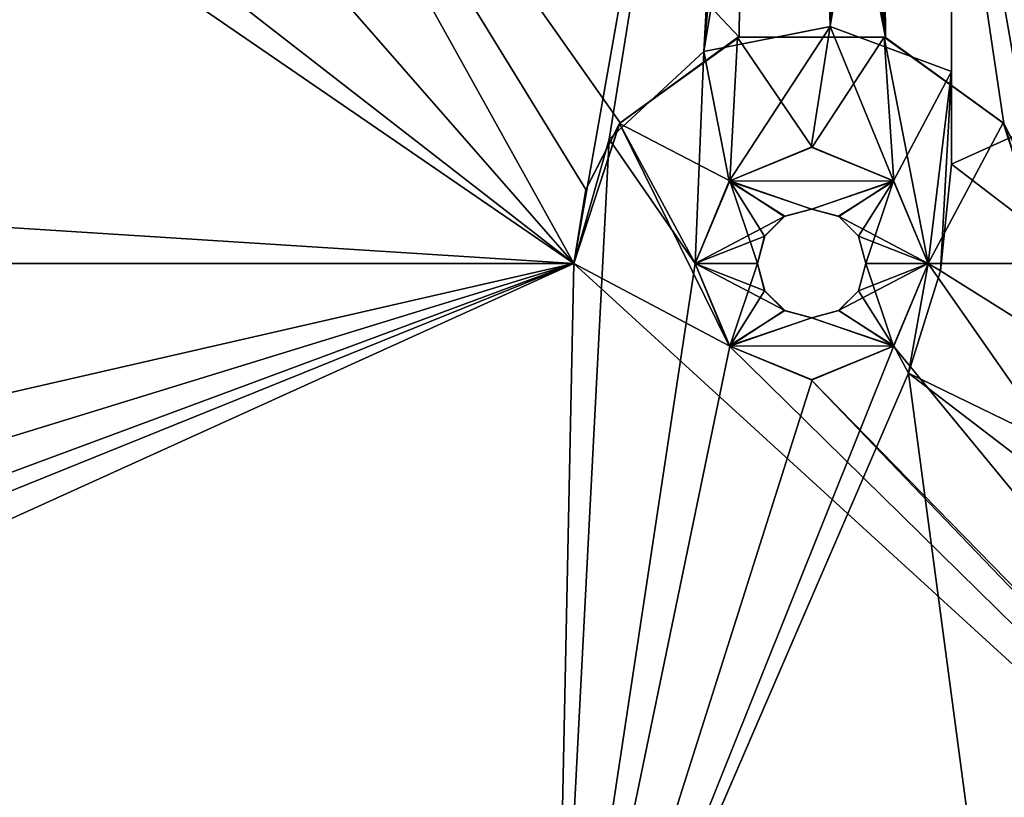
# Model space of a CAD drawing. Units: millimetres. Extents: x -59 to 59, y 0 to 76.
# Drawn here: x 19 to 40, y 8 to 25 of the extents above; entities that cross this region are included whole.
import ezdxf

# ---------------------------------------------------------------- set-up
doc = ezdxf.new("R2010")
doc.units = ezdxf.units.MM
doc.header["$LTSCALE"] = 65.185185
for name, color, linetype in [('1', 7, 'CONTINUOUS'), ('169', 7, 'CONTINUOUS'), ('170', 7, 'CONTINUOUS'), ('171', 7, 'CONTINUOUS'), ('178', 7, 'CONTINUOUS'), ('208', 7, 'CONTINUOUS'), ('210', 7, 'CONTINUOUS'), ('211', 7, 'CONTINUOUS'), ('212', 7, 'CONTINUOUS'), ('3', 7, 'CONTINUOUS'), ('37', 7, 'CONTINUOUS'), ('38', 7, 'CONTINUOUS'), ('483', 7, 'CONTINUOUS'), ('485', 7, 'CONTINUOUS'), ('50', 7, 'CONTINUOUS'), ('51', 7, 'CONTINUOUS'), ('519', 7, 'CONTINUOUS'), ('52', 7, 'CONTINUOUS'), ('520', 7, 'CONTINUOUS'), ('532', 7, 'CONTINUOUS'), ('533', 7, 'CONTINUOUS'), ('534', 7, 'CONTINUOUS'), ('563', 7, 'CONTINUOUS'), ('650', 7, 'CONTINUOUS'), ('651', 7, 'CONTINUOUS'), ('652', 7, 'CONTINUOUS'), ('659', 7, 'CONTINUOUS'), ('660', 7, 'CONTINUOUS'), ('690', 7, 'CONTINUOUS'), ('692', 7, 'CONTINUOUS'), ('693', 7, 'CONTINUOUS'), ('694', 7, 'CONTINUOUS'), ('81', 7, 'CONTINUOUS'), ('82', 7, 'CONTINUOUS')]:
    doc.layers.add(name, color=color, linetype=linetype)

msp = doc.modelspace()

# ---------------------------------------------------------------- linework, layer by layer
at = {"layer": '1', "linetype": 'CONTINUOUS'}
for points in [[(33.647, 24.018), (36.309, 24.546), (34.182, 21.29), (33.647, 24.018)], [(34.182, 21.29), (36.309, 24.546), (35.906, 22.009), (34.182, 21.29)], [(35.906, 22.009), (36.309, 24.546), (37.638, 21.301), (35.906, 22.009)], [(36.309, 24.546), (38.862, 23.602), (37.638, 21.301), (36.309, 24.546)], [(31.652, 22.177), (33.647, 24.018), (33.465, 19.558), (31.652, 22.177)], [(33.465, 19.558), (33.647, 24.018), (34.182, 21.29), (33.465, 19.558)], [(37.638, 21.301), (38.862, 23.602), (38.367, 19.558), (37.638, 21.301)], [(38.862, 23.602), (38.632, 19.402), (38.367, 19.558), (38.862, 23.602)], [(38.862, 21.651), (38.632, 19.402), (38.862, 23.602), (38.862, 21.651)], [(31.652, 22.177), (30.505, 0), (30.912, 19.558), (31.652, 22.177)], [(30.505, 0), (31.652, 22.177), (33.465, 19.558), (30.505, 0)], [(-31.242, 19.558), (30.912, 19.558), (-27.864, 6.096), (-31.242, 19.558)], [(-27.864, 6.096), (30.912, 19.558), (1.702, 10.566), (-27.864, 6.096)], [(1.702, 10.566), (30.912, 19.558), (6.68, 10.566), (1.702, 10.566)], [(6.68, 10.566), (30.912, 19.558), (7.65, 10.164), (6.68, 10.566)], [(7.65, 10.164), (30.912, 19.558), (8.052, 9.195), (7.65, 10.164)], [(30.912, 19.558), (30.505, 0), (8.052, 9.195), (30.912, 19.558)], [(30.505, 0), (33.465, 19.558), (34.193, 17.815), (30.505, 0)], [(38.367, 19.558), (37.952, 17.246), (37.649, 17.826), (38.367, 19.558)], [(38.632, 19.402), (37.952, 17.246), (38.367, 19.558), (38.632, 19.402)], [(37.952, 17.246), (30.505, 0), (37.649, 17.826), (37.952, 17.246)], [(37.649, 17.826), (30.505, 0), (35.925, 17.107), (37.649, 17.826)], [(35.925, 17.107), (30.505, 0), (34.193, 17.815), (35.925, 17.107)], [(8.052, 9.195), (30.505, 0), (7.65, 8.225), (8.052, 9.195)]]:
    msp.add_3dface(points, dxfattribs=at)
at = {"layer": '169', "linetype": 'CONTINUOUS'}
for points in [[(35.925, 22.009, 1.626), (37.649, 21.29, 1.626), (34.193, 21.301, 1.626), (35.925, 22.009, 1.626)], [(34.193, 21.301, 1.626), (34.773, 19.558, 1.626), (33.465, 19.558, 1.626), (34.193, 21.301, 1.626)], [(34.927, 20.131, 1.626), (34.773, 19.558, 1.626), (34.193, 21.301, 1.626), (34.927, 20.131, 1.626)], [(35.911, 20.701, 1.626), (35.341, 20.546, 1.626), (34.193, 21.301, 1.626), (35.911, 20.701, 1.626)], [(37.649, 21.29, 1.626), (35.911, 20.701, 1.626), (34.193, 21.301, 1.626), (37.649, 21.29, 1.626)], [(35.341, 20.546, 1.626), (34.927, 20.131, 1.626), (34.193, 21.301, 1.626), (35.341, 20.546, 1.626)], [(36.482, 20.551, 1.626), (35.911, 20.701, 1.626), (37.649, 21.29, 1.626), (36.482, 20.551, 1.626)], [(38.367, 19.558, 1.626), (36.482, 20.551, 1.626), (37.649, 21.29, 1.626), (38.367, 19.558, 1.626)], [(36.902, 20.134, 1.626), (36.482, 20.551, 1.626), (38.367, 19.558, 1.626), (36.902, 20.134, 1.626)], [(37.059, 19.558, 1.626), (36.902, 20.134, 1.626), (38.367, 19.558, 1.626), (37.059, 19.558, 1.626)], [(33.465, 19.558, 1.626), (34.773, 19.558, 1.626), (34.929, 18.982, 1.626), (33.465, 19.558, 1.626)], [(34.182, 17.826, 1.626), (33.465, 19.558, 1.626), (35.349, 18.565, 1.626), (34.182, 17.826, 1.626)], [(35.349, 18.565, 1.626), (33.465, 19.558, 1.626), (34.929, 18.982, 1.626), (35.349, 18.565, 1.626)], [(37.059, 19.558, 1.626), (37.638, 17.815, 1.626), (36.904, 18.985, 1.626), (37.059, 19.558, 1.626)], [(37.059, 19.558, 1.626), (38.367, 19.558, 1.626), (37.638, 17.815, 1.626), (37.059, 19.558, 1.626)], [(36.904, 18.985, 1.626), (37.638, 17.815, 1.626), (36.49, 18.57, 1.626), (36.904, 18.985, 1.626)], [(35.92, 18.415, 1.626), (34.182, 17.826, 1.626), (35.349, 18.565, 1.626), (35.92, 18.415, 1.626)], [(36.49, 18.57, 1.626), (37.638, 17.815, 1.626), (35.92, 18.415, 1.626), (36.49, 18.57, 1.626)], [(37.638, 17.815, 1.626), (34.182, 17.826, 1.626), (35.92, 18.415, 1.626), (37.638, 17.815, 1.626)], [(35.906, 17.107, 1.626), (34.182, 17.826, 1.626), (37.638, 17.815, 1.626), (35.906, 17.107, 1.626)]]:
    msp.add_3dface(points, dxfattribs=at)
at = {"layer": '170', "linetype": 'CONTINUOUS'}
for points in [[(34.182, 21.29), (35.906, 22.009), (34.193, 21.301, 1.626), (34.182, 21.29)], [(35.906, 22.009), (35.925, 22.009, 1.626), (34.193, 21.301, 1.626), (35.906, 22.009)], [(35.906, 22.009), (37.638, 21.301), (35.925, 22.009, 1.626), (35.906, 22.009)], [(37.638, 21.301), (37.649, 21.29, 1.626), (35.925, 22.009, 1.626), (37.638, 21.301)], [(34.182, 21.29), (34.193, 21.301, 1.626), (33.465, 19.558, 1.626), (34.182, 21.29)], [(33.465, 19.558), (34.182, 21.29), (33.465, 19.558, 1.626), (33.465, 19.558)], [(37.638, 21.301), (38.367, 19.558), (37.649, 21.29, 1.626), (37.638, 21.301)], [(38.367, 19.558), (38.367, 19.558, 1.626), (37.649, 21.29, 1.626), (38.367, 19.558)]]:
    msp.add_3dface(points, dxfattribs=at)
at = {"layer": '171', "linetype": 'CONTINUOUS'}
for points in [[(34.193, 17.815), (33.465, 19.558), (34.182, 17.826, 1.626), (34.193, 17.815)], [(33.465, 19.558), (33.465, 19.558, 1.626), (34.182, 17.826, 1.626), (33.465, 19.558)], [(38.367, 19.558, 1.626), (37.649, 17.826), (37.638, 17.815, 1.626), (38.367, 19.558, 1.626)], [(38.367, 19.558), (37.649, 17.826), (38.367, 19.558, 1.626), (38.367, 19.558)], [(34.193, 17.815), (34.182, 17.826, 1.626), (35.906, 17.107, 1.626), (34.193, 17.815)], [(35.925, 17.107), (34.193, 17.815), (35.906, 17.107, 1.626), (35.925, 17.107)], [(35.925, 17.107), (35.906, 17.107, 1.626), (37.638, 17.815, 1.626), (35.925, 17.107)], [(37.649, 17.826), (35.925, 17.107), (37.638, 17.815, 1.626), (37.649, 17.826)]]:
    msp.add_3dface(points, dxfattribs=at)
at = {"layer": '178', "linetype": 'CONTINUOUS'}
for points in [[(36.309, 24.546), (33.647, 24.018), (36.313, 24.546, 0.305), (36.309, 24.546)], [(36.313, 24.546, 0.305), (33.647, 24.018), (33.647, 24.018, 0.305), (36.313, 24.546, 0.305)], [(38.862, 23.602), (36.309, 24.546), (38.862, 23.602, 0.305), (38.862, 23.602)], [(38.862, 23.602, 0.305), (36.309, 24.546), (36.313, 24.546, 0.305), (38.862, 23.602, 0.305)], [(33.647, 24.018, 0.305), (31.652, 22.177), (31.65, 22.174, 0.305), (33.647, 24.018, 0.305)], [(33.647, 24.018), (31.652, 22.177), (33.647, 24.018, 0.305), (33.647, 24.018)], [(31.652, 22.177), (30.912, 19.558), (31.65, 22.174, 0.305), (31.652, 22.177)], [(31.65, 22.174, 0.305), (30.912, 19.558), (30.912, 19.558, 0.305), (31.65, 22.174, 0.305)]]:
    msp.add_3dface(points, dxfattribs=at)
at = {"layer": '208', "linetype": 'CONTINUOUS'}
for points in [[(38.862, 21.651, 11.074), (38.862, 45.887, 11.074), (56.134, 29.464, 11.074), (38.862, 21.651, 11.074)], [(56.134, 8.413, 11.074), (38.862, 21.651, 11.074), (56.134, 29.464, 11.074), (56.134, 8.413, 11.074)], [(38.632, 19.402, 11.074), (38.862, 21.651, 11.074), (56.134, 8.413, 11.074), (38.632, 19.402, 11.074)], [(37.952, 17.246, 11.074), (38.632, 19.402, 11.074), (56.134, 8.413, 11.074), (37.952, 17.246, 11.074)], [(33.137, 6.096, 11.074), (37.952, 17.246, 11.074), (39.446, 6.096, 11.074), (33.137, 6.096, 11.074)], [(39.446, 6.096, 11.074), (37.952, 17.246, 11.074), (52.314, 6.261, 11.074), (39.446, 6.096, 11.074)], [(37.952, 17.246, 11.074), (56.134, 8.413, 11.074), (52.314, 6.261, 11.074), (37.952, 17.246, 11.074)]]:
    msp.add_3dface(points, dxfattribs=at)
at = {"layer": '210', "linetype": 'CONTINUOUS'}
for points in [[(30.505, 0), (37.952, 17.246), (31.163, 1.524, 1.854), (30.505, 0)], [(31.163, 1.524, 1.854), (37.952, 17.246), (33.137, 6.096, 1.854), (31.163, 1.524, 1.854)], [(33.137, 6.096, 1.854), (37.952, 17.246), (33.137, 6.096, 11.074), (33.137, 6.096, 1.854)], [(33.137, 6.096, 11.074), (37.952, 17.246), (37.952, 17.246, 11.074), (33.137, 6.096, 11.074)]]:
    msp.add_3dface(points, dxfattribs=at)
at = {"layer": '211', "linetype": 'CONTINUOUS'}
for points in [[(38.632, 19.402), (38.862, 21.651), (38.632, 19.402, 11.074), (38.632, 19.402)], [(38.862, 21.651), (38.862, 21.651, 11.074), (38.632, 19.402, 11.074), (38.862, 21.651)], [(37.952, 17.246), (38.632, 19.402), (37.952, 17.246, 11.074), (37.952, 17.246)], [(37.952, 17.246, 11.074), (38.632, 19.402), (38.632, 19.402, 11.074), (37.952, 17.246, 11.074)]]:
    msp.add_3dface(points, dxfattribs=at)
at = {"layer": '212', "linetype": 'CONTINUOUS'}
for points in [[(38.862, 45.887, 11.074), (38.862, 21.651, 11.074), (38.862, 45.887, 0.94), (38.862, 45.887, 11.074)], [(38.862, 21.651, 11.074), (38.862, 45.71, 0.94), (38.862, 45.887, 0.94), (38.862, 21.651, 11.074)], [(38.862, 21.651, 11.074), (38.862, 45.71), (38.862, 45.71, 0.94), (38.862, 21.651, 11.074)], [(38.862, 45.71), (38.862, 21.651, 11.074), (38.862, 40.132, 0.305), (38.862, 45.71)], [(38.862, 40.132, 0.305), (38.862, 21.651, 11.074), (38.862, 23.602, 0.305), (38.862, 40.132, 0.305)], [(38.862, 21.651), (38.862, 23.602), (38.862, 21.651, 11.074), (38.862, 21.651)], [(38.862, 21.651, 11.074), (38.862, 23.602), (38.862, 23.602, 0.305), (38.862, 21.651, 11.074)]]:
    msp.add_3dface(points, dxfattribs=at)
at = {"layer": '3', "linetype": 'CONTINUOUS'}
for points in [[(34.357, 24.313, 35.56), (31.871, 22.503, 35.56), (34.193, 21.301, 35.56), (34.357, 24.313, 35.56)], [(35.925, 22.009, 35.56), (34.357, 24.313, 35.56), (34.193, 21.301, 35.56), (35.925, 22.009, 35.56)], [(37.44, 24.324, 35.56), (34.357, 24.313, 35.56), (35.925, 22.009, 35.56), (37.44, 24.324, 35.56)], [(37.649, 21.29, 35.56), (37.44, 24.324, 35.56), (35.925, 22.009, 35.56), (37.649, 21.29, 35.56)], [(39.947, 22.521, 35.56), (37.44, 24.324, 35.56), (38.367, 19.558, 35.56), (39.947, 22.521, 35.56)], [(38.367, 19.558, 35.56), (37.44, 24.324, 35.56), (37.649, 21.29, 35.56), (38.367, 19.558, 35.56)], [(31.871, 22.503, 35.56), (30.912, 19.558, 35.56), (34.182, 17.826, 35.56), (31.871, 22.503, 35.56)], [(34.193, 21.301, 35.56), (31.871, 22.503, 35.56), (33.465, 19.558, 35.56), (34.193, 21.301, 35.56)], [(33.465, 19.558, 35.56), (31.871, 22.503, 35.56), (34.182, 17.826, 35.56), (33.465, 19.558, 35.56)], [(40.919, 19.558, 35.56), (39.947, 22.521, 35.56), (38.367, 19.558, 35.56), (40.919, 19.558, 35.56)], [(40.671, 21.114, 35.56), (39.947, 22.521, 35.56), (40.919, 19.558, 35.56), (40.671, 21.114, 35.56)], [(30.912, 19.558, 35.56), (-31.242, 19.558, 35.56), (6.68, 10.566, 35.56), (30.912, 19.558, 35.56)], [(7.65, 10.164, 35.56), (30.912, 19.558, 35.56), (6.68, 10.566, 35.56), (7.65, 10.164, 35.56)], [(8.052, 9.195, 35.56), (30.912, 19.558, 35.56), (7.65, 10.164, 35.56), (8.052, 9.195, 35.56)], [(52.324, 0, 35.56), (30.912, 19.558, 35.56), (8.052, 9.195, 35.56), (52.324, 0, 35.56)], [(30.912, 19.558, 35.56), (52.324, 0, 35.56), (34.182, 17.826, 35.56), (30.912, 19.558, 35.56)], [(38.367, 19.558, 35.56), (37.638, 17.815, 35.56), (50.59, 2.078, 35.56), (38.367, 19.558, 35.56)], [(40.919, 19.558, 35.56), (38.367, 19.558, 35.56), (50.59, 2.078, 35.56), (40.919, 19.558, 35.56)], [(34.182, 17.826, 35.56), (52.324, 0, 35.56), (35.906, 17.107, 35.56), (34.182, 17.826, 35.56)], [(37.638, 17.815, 35.56), (35.906, 17.107, 35.56), (50.59, 2.078, 35.56), (37.638, 17.815, 35.56)], [(35.906, 17.107, 35.56), (52.324, 0, 35.56), (50.59, 2.078, 35.56), (35.906, 17.107, 35.56)], [(7.65, 8.225, 35.56), (52.324, 0, 35.56), (8.052, 9.195, 35.56), (7.65, 8.225, 35.56)]]:
    msp.add_3dface(points, dxfattribs=at)
at = {"layer": '37', "linetype": 'CONTINUOUS'}
for points in [[(35.341, 20.546, 1.626), (34.929, 20.134, 33.934), (34.927, 20.131, 1.626), (35.341, 20.546, 1.626)], [(35.349, 20.551, 33.934), (34.929, 20.134, 33.934), (35.341, 20.546, 1.626), (35.349, 20.551, 33.934)], [(35.911, 20.701, 1.626), (35.349, 20.551, 33.934), (35.341, 20.546, 1.626), (35.911, 20.701, 1.626)], [(35.92, 20.701, 33.934), (35.349, 20.551, 33.934), (35.911, 20.701, 1.626), (35.92, 20.701, 33.934)], [(36.482, 20.551, 1.626), (35.92, 20.701, 33.934), (35.911, 20.701, 1.626), (36.482, 20.551, 1.626)], [(36.49, 20.546, 33.934), (35.92, 20.701, 33.934), (36.482, 20.551, 1.626), (36.49, 20.546, 33.934)], [(36.902, 20.134, 1.626), (36.49, 20.546, 33.934), (36.482, 20.551, 1.626), (36.902, 20.134, 1.626)], [(36.904, 20.131, 33.934), (36.49, 20.546, 33.934), (36.902, 20.134, 1.626), (36.904, 20.131, 33.934)], [(34.929, 20.134, 33.934), (34.773, 19.558, 33.934), (34.927, 20.131, 1.626), (34.929, 20.134, 33.934)], [(34.773, 19.558, 33.934), (34.773, 19.558, 1.626), (34.927, 20.131, 1.626), (34.773, 19.558, 33.934)], [(37.059, 19.558, 1.626), (36.904, 20.131, 33.934), (36.902, 20.134, 1.626), (37.059, 19.558, 1.626)], [(37.059, 19.558, 33.934), (36.904, 20.131, 33.934), (37.059, 19.558, 1.626), (37.059, 19.558, 33.934)]]:
    msp.add_3dface(points, dxfattribs=at)
at = {"layer": '38', "linetype": 'CONTINUOUS'}
for points in [[(34.773, 19.558, 33.934), (34.927, 18.985, 33.934), (34.773, 19.558, 1.626), (34.773, 19.558, 33.934)], [(34.773, 19.558, 1.626), (34.927, 18.985, 33.934), (34.929, 18.982, 1.626), (34.773, 19.558, 1.626)], [(36.902, 18.982, 33.934), (37.059, 19.558, 33.934), (36.904, 18.985, 1.626), (36.902, 18.982, 33.934)], [(37.059, 19.558, 33.934), (37.059, 19.558, 1.626), (36.904, 18.985, 1.626), (37.059, 19.558, 33.934)], [(34.927, 18.985, 33.934), (35.341, 18.57, 33.934), (34.929, 18.982, 1.626), (34.927, 18.985, 33.934)], [(35.341, 18.57, 33.934), (35.349, 18.565, 1.626), (34.929, 18.982, 1.626), (35.341, 18.57, 33.934)], [(36.482, 18.565, 33.934), (36.902, 18.982, 33.934), (36.49, 18.57, 1.626), (36.482, 18.565, 33.934)], [(36.902, 18.982, 33.934), (36.904, 18.985, 1.626), (36.49, 18.57, 1.626), (36.902, 18.982, 33.934)], [(35.341, 18.57, 33.934), (35.911, 18.415, 33.934), (35.349, 18.565, 1.626), (35.341, 18.57, 33.934)], [(35.911, 18.415, 33.934), (35.92, 18.415, 1.626), (35.349, 18.565, 1.626), (35.911, 18.415, 33.934)], [(35.911, 18.415, 33.934), (36.482, 18.565, 33.934), (35.92, 18.415, 1.626), (35.911, 18.415, 33.934)], [(36.482, 18.565, 33.934), (36.49, 18.57, 1.626), (35.92, 18.415, 1.626), (36.482, 18.565, 33.934)]]:
    msp.add_3dface(points, dxfattribs=at)
at = {"layer": '483', "linetype": 'CONTINUOUS'}
for points in [[(33.647, 24.018, -35.56), (36.309, 24.546, -35.56), (34.182, 21.29, -35.56), (33.647, 24.018, -35.56)], [(34.182, 21.29, -35.56), (36.309, 24.546, -35.56), (35.906, 22.009, -35.56), (34.182, 21.29, -35.56)], [(35.906, 22.009, -35.56), (36.309, 24.546, -35.56), (37.638, 21.301, -35.56), (35.906, 22.009, -35.56)], [(36.309, 24.546, -35.56), (38.862, 23.602, -35.56), (37.638, 21.301, -35.56), (36.309, 24.546, -35.56)], [(31.652, 22.177, -35.56), (33.647, 24.018, -35.56), (33.465, 19.558, -35.56), (31.652, 22.177, -35.56)], [(33.465, 19.558, -35.56), (33.647, 24.018, -35.56), (34.182, 21.29, -35.56), (33.465, 19.558, -35.56)], [(37.638, 21.301, -35.56), (38.862, 23.602, -35.56), (38.367, 19.558, -35.56), (37.638, 21.301, -35.56)], [(38.862, 23.602, -35.56), (38.632, 19.402, -35.56), (38.367, 19.558, -35.56), (38.862, 23.602, -35.56)], [(38.862, 21.651, -35.56), (38.632, 19.402, -35.56), (38.862, 23.602, -35.56), (38.862, 21.651, -35.56)], [(31.652, 22.177, -35.56), (30.505, 0, -35.56), (30.912, 19.558, -35.56), (31.652, 22.177, -35.56)], [(30.505, 0, -35.56), (31.652, 22.177, -35.56), (33.465, 19.558, -35.56), (30.505, 0, -35.56)], [(-31.242, 19.558, -35.56), (30.912, 19.558, -35.56), (-27.864, 6.096, -35.56), (-31.242, 19.558, -35.56)], [(-27.864, 6.096, -35.56), (30.912, 19.558, -35.56), (1.702, 10.566, -35.56), (-27.864, 6.096, -35.56)], [(1.702, 10.566, -35.56), (30.912, 19.558, -35.56), (6.68, 10.566, -35.56), (1.702, 10.566, -35.56)], [(6.68, 10.566, -35.56), (30.912, 19.558, -35.56), (7.65, 10.164, -35.56), (6.68, 10.566, -35.56)], [(7.65, 10.164, -35.56), (30.912, 19.558, -35.56), (8.052, 9.195, -35.56), (7.65, 10.164, -35.56)], [(30.912, 19.558, -35.56), (30.505, 0, -35.56), (8.052, 9.195, -35.56), (30.912, 19.558, -35.56)], [(30.505, 0, -35.56), (33.465, 19.558, -35.56), (34.193, 17.815, -35.56), (30.505, 0, -35.56)], [(38.367, 19.558, -35.56), (37.952, 17.246, -35.56), (37.649, 17.826, -35.56), (38.367, 19.558, -35.56)], [(38.632, 19.402, -35.56), (37.952, 17.246, -35.56), (38.367, 19.558, -35.56), (38.632, 19.402, -35.56)], [(37.952, 17.246, -35.56), (30.505, 0, -35.56), (37.649, 17.826, -35.56), (37.952, 17.246, -35.56)], [(37.649, 17.826, -35.56), (30.505, 0, -35.56), (35.925, 17.107, -35.56), (37.649, 17.826, -35.56)], [(35.925, 17.107, -35.56), (30.505, 0, -35.56), (34.193, 17.815, -35.56), (35.925, 17.107, -35.56)], [(8.052, 9.195, -35.56), (30.505, 0, -35.56), (7.65, 8.225, -35.56), (8.052, 9.195, -35.56)]]:
    msp.add_3dface(points, dxfattribs=at)
at = {"layer": '485', "linetype": 'CONTINUOUS'}
for points in [[(34.357, 24.313), (31.871, 22.503), (34.193, 21.301), (34.357, 24.313)], [(35.925, 22.009), (34.357, 24.313), (34.193, 21.301), (35.925, 22.009)], [(37.44, 24.324), (34.357, 24.313), (35.925, 22.009), (37.44, 24.324)], [(37.649, 21.29), (37.44, 24.324), (35.925, 22.009), (37.649, 21.29)], [(39.947, 22.521), (37.44, 24.324), (38.367, 19.558), (39.947, 22.521)], [(38.367, 19.558), (37.44, 24.324), (37.649, 21.29), (38.367, 19.558)], [(31.871, 22.503), (30.912, 19.558), (34.182, 17.826), (31.871, 22.503)], [(34.193, 21.301), (31.871, 22.503), (33.465, 19.558), (34.193, 21.301)], [(33.465, 19.558), (31.871, 22.503), (34.182, 17.826), (33.465, 19.558)], [(40.919, 19.558), (39.947, 22.521), (38.367, 19.558), (40.919, 19.558)], [(30.912, 19.558), (-31.242, 19.558), (6.68, 10.566), (30.912, 19.558)], [(7.65, 10.164), (30.912, 19.558), (6.68, 10.566), (7.65, 10.164)], [(8.052, 9.195), (30.912, 19.558), (7.65, 10.164), (8.052, 9.195)], [(52.324, 0), (30.912, 19.558), (8.052, 9.195), (52.324, 0)], [(30.912, 19.558), (52.324, 0), (34.182, 17.826), (30.912, 19.558)], [(38.367, 19.558), (37.638, 17.815), (50.59, 2.078), (38.367, 19.558)], [(40.919, 19.558), (38.367, 19.558), (50.59, 2.078), (40.919, 19.558)], [(34.182, 17.826), (52.324, 0), (35.906, 17.107), (34.182, 17.826)], [(37.638, 17.815), (35.906, 17.107), (50.59, 2.078), (37.638, 17.815)], [(35.906, 17.107), (52.324, 0), (50.59, 2.078), (35.906, 17.107)], [(7.65, 8.225), (52.324, 0), (8.052, 9.195), (7.65, 8.225)]]:
    msp.add_3dface(points, dxfattribs=at)
at = {"layer": '50', "linetype": 'CONTINUOUS'}
for points in [[(37.638, 21.301, 33.934), (35.906, 22.009, 33.934), (34.182, 21.29, 33.934), (37.638, 21.301, 33.934)], [(34.182, 21.29, 33.934), (33.465, 19.558, 33.934), (35.349, 20.551, 33.934), (34.182, 21.29, 33.934)], [(37.638, 21.301, 33.934), (34.182, 21.29, 33.934), (35.92, 20.701, 33.934), (37.638, 21.301, 33.934)], [(35.92, 20.701, 33.934), (34.182, 21.29, 33.934), (35.349, 20.551, 33.934), (35.92, 20.701, 33.934)], [(36.49, 20.546, 33.934), (37.638, 21.301, 33.934), (35.92, 20.701, 33.934), (36.49, 20.546, 33.934)], [(36.904, 20.131, 33.934), (37.638, 21.301, 33.934), (36.49, 20.546, 33.934), (36.904, 20.131, 33.934)], [(37.059, 19.558, 33.934), (37.638, 21.301, 33.934), (36.904, 20.131, 33.934), (37.059, 19.558, 33.934)], [(38.367, 19.558, 33.934), (37.638, 21.301, 33.934), (37.059, 19.558, 33.934), (38.367, 19.558, 33.934)], [(35.349, 20.551, 33.934), (33.465, 19.558, 33.934), (34.929, 20.134, 33.934), (35.349, 20.551, 33.934)], [(34.929, 20.134, 33.934), (33.465, 19.558, 33.934), (34.773, 19.558, 33.934), (34.929, 20.134, 33.934)], [(33.465, 19.558, 33.934), (34.193, 17.815, 33.934), (34.773, 19.558, 33.934), (33.465, 19.558, 33.934)], [(34.773, 19.558, 33.934), (34.193, 17.815, 33.934), (34.927, 18.985, 33.934), (34.773, 19.558, 33.934)], [(37.649, 17.826, 33.934), (38.367, 19.558, 33.934), (36.482, 18.565, 33.934), (37.649, 17.826, 33.934)], [(36.482, 18.565, 33.934), (38.367, 19.558, 33.934), (36.902, 18.982, 33.934), (36.482, 18.565, 33.934)], [(38.367, 19.558, 33.934), (37.059, 19.558, 33.934), (36.902, 18.982, 33.934), (38.367, 19.558, 33.934)], [(34.927, 18.985, 33.934), (34.193, 17.815, 33.934), (35.341, 18.57, 33.934), (34.927, 18.985, 33.934)], [(35.341, 18.57, 33.934), (34.193, 17.815, 33.934), (35.911, 18.415, 33.934), (35.341, 18.57, 33.934)], [(35.911, 18.415, 33.934), (37.649, 17.826, 33.934), (36.482, 18.565, 33.934), (35.911, 18.415, 33.934)], [(34.193, 17.815, 33.934), (37.649, 17.826, 33.934), (35.911, 18.415, 33.934), (34.193, 17.815, 33.934)], [(34.193, 17.815, 33.934), (35.925, 17.107, 33.934), (37.649, 17.826, 33.934), (34.193, 17.815, 33.934)]]:
    msp.add_3dface(points, dxfattribs=at)
at = {"layer": '51', "linetype": 'CONTINUOUS'}
for points in [[(35.906, 22.009, 33.934), (34.193, 21.301, 35.56), (34.182, 21.29, 33.934), (35.906, 22.009, 33.934)], [(35.925, 22.009, 35.56), (34.193, 21.301, 35.56), (35.906, 22.009, 33.934), (35.925, 22.009, 35.56)], [(37.638, 21.301, 33.934), (35.925, 22.009, 35.56), (35.906, 22.009, 33.934), (37.638, 21.301, 33.934)], [(37.649, 21.29, 35.56), (35.925, 22.009, 35.56), (37.638, 21.301, 33.934), (37.649, 21.29, 35.56)], [(34.193, 21.301, 35.56), (33.465, 19.558, 35.56), (34.182, 21.29, 33.934), (34.193, 21.301, 35.56)], [(34.182, 21.29, 33.934), (33.465, 19.558, 35.56), (33.465, 19.558, 33.934), (34.182, 21.29, 33.934)], [(38.367, 19.558, 33.934), (37.649, 21.29, 35.56), (37.638, 21.301, 33.934), (38.367, 19.558, 33.934)], [(38.367, 19.558, 35.56), (37.649, 21.29, 35.56), (38.367, 19.558, 33.934), (38.367, 19.558, 35.56)]]:
    msp.add_3dface(points, dxfattribs=at)
at = {"layer": '519', "linetype": 'CONTINUOUS'}
for points in [[(35.341, 20.546, -33.934), (34.929, 20.134, -1.626), (34.927, 20.131, -33.934), (35.341, 20.546, -33.934)], [(35.349, 20.551, -1.626), (34.929, 20.134, -1.626), (35.341, 20.546, -33.934), (35.349, 20.551, -1.626)], [(35.911, 20.701, -33.934), (35.349, 20.551, -1.626), (35.341, 20.546, -33.934), (35.911, 20.701, -33.934)], [(35.92, 20.701, -1.626), (35.349, 20.551, -1.626), (35.911, 20.701, -33.934), (35.92, 20.701, -1.626)], [(36.482, 20.551, -33.934), (35.92, 20.701, -1.626), (35.911, 20.701, -33.934), (36.482, 20.551, -33.934)], [(36.49, 20.546, -1.626), (35.92, 20.701, -1.626), (36.482, 20.551, -33.934), (36.49, 20.546, -1.626)], [(36.902, 20.134, -33.934), (36.49, 20.546, -1.626), (36.482, 20.551, -33.934), (36.902, 20.134, -33.934)], [(36.904, 20.131, -1.626), (36.49, 20.546, -1.626), (36.902, 20.134, -33.934), (36.904, 20.131, -1.626)], [(34.929, 20.134, -1.626), (34.773, 19.558, -1.626), (34.927, 20.131, -33.934), (34.929, 20.134, -1.626)], [(34.773, 19.558, -1.626), (34.773, 19.558, -33.934), (34.927, 20.131, -33.934), (34.773, 19.558, -1.626)], [(37.059, 19.558, -33.934), (36.904, 20.131, -1.626), (36.902, 20.134, -33.934), (37.059, 19.558, -33.934)], [(37.059, 19.558, -1.626), (36.904, 20.131, -1.626), (37.059, 19.558, -33.934), (37.059, 19.558, -1.626)]]:
    msp.add_3dface(points, dxfattribs=at)
at = {"layer": '52', "linetype": 'CONTINUOUS'}
for points in [[(33.465, 19.558, 35.56), (34.182, 17.826, 35.56), (33.465, 19.558, 33.934), (33.465, 19.558, 35.56)], [(33.465, 19.558, 33.934), (34.182, 17.826, 35.56), (34.193, 17.815, 33.934), (33.465, 19.558, 33.934)], [(37.638, 17.815, 35.56), (38.367, 19.558, 35.56), (37.649, 17.826, 33.934), (37.638, 17.815, 35.56)], [(38.367, 19.558, 35.56), (38.367, 19.558, 33.934), (37.649, 17.826, 33.934), (38.367, 19.558, 35.56)], [(34.182, 17.826, 35.56), (35.906, 17.107, 35.56), (34.193, 17.815, 33.934), (34.182, 17.826, 35.56)], [(34.193, 17.815, 33.934), (35.906, 17.107, 35.56), (35.925, 17.107, 33.934), (34.193, 17.815, 33.934)], [(35.906, 17.107, 35.56), (37.638, 17.815, 35.56), (35.925, 17.107, 33.934), (35.906, 17.107, 35.56)], [(35.925, 17.107, 33.934), (37.638, 17.815, 35.56), (37.649, 17.826, 33.934), (35.925, 17.107, 33.934)]]:
    msp.add_3dface(points, dxfattribs=at)
at = {"layer": '520', "linetype": 'CONTINUOUS'}
for points in [[(34.773, 19.558, -1.626), (34.927, 18.985, -1.626), (34.773, 19.558, -33.934), (34.773, 19.558, -1.626)], [(34.773, 19.558, -33.934), (34.927, 18.985, -1.626), (34.929, 18.982, -33.934), (34.773, 19.558, -33.934)], [(36.902, 18.982, -1.626), (37.059, 19.558, -1.626), (36.904, 18.985, -33.934), (36.902, 18.982, -1.626)], [(37.059, 19.558, -1.626), (37.059, 19.558, -33.934), (36.904, 18.985, -33.934), (37.059, 19.558, -1.626)], [(34.927, 18.985, -1.626), (35.341, 18.57, -1.626), (34.929, 18.982, -33.934), (34.927, 18.985, -1.626)], [(35.341, 18.57, -1.626), (35.349, 18.565, -33.934), (34.929, 18.982, -33.934), (35.341, 18.57, -1.626)], [(36.482, 18.565, -1.626), (36.902, 18.982, -1.626), (36.49, 18.57, -33.934), (36.482, 18.565, -1.626)], [(36.902, 18.982, -1.626), (36.904, 18.985, -33.934), (36.49, 18.57, -33.934), (36.902, 18.982, -1.626)], [(35.341, 18.57, -1.626), (35.911, 18.415, -1.626), (35.349, 18.565, -33.934), (35.341, 18.57, -1.626)], [(35.911, 18.415, -1.626), (35.92, 18.415, -33.934), (35.349, 18.565, -33.934), (35.911, 18.415, -1.626)], [(35.911, 18.415, -1.626), (36.482, 18.565, -1.626), (35.92, 18.415, -33.934), (35.911, 18.415, -1.626)], [(36.482, 18.565, -1.626), (36.49, 18.57, -33.934), (35.92, 18.415, -33.934), (36.482, 18.565, -1.626)]]:
    msp.add_3dface(points, dxfattribs=at)
at = {"layer": '532', "linetype": 'CONTINUOUS'}
for points in [[(37.638, 21.301, -1.626), (35.906, 22.009, -1.626), (34.182, 21.29, -1.626), (37.638, 21.301, -1.626)], [(34.182, 21.29, -1.626), (33.465, 19.558, -1.626), (35.349, 20.551, -1.626), (34.182, 21.29, -1.626)], [(37.638, 21.301, -1.626), (34.182, 21.29, -1.626), (35.92, 20.701, -1.626), (37.638, 21.301, -1.626)], [(35.92, 20.701, -1.626), (34.182, 21.29, -1.626), (35.349, 20.551, -1.626), (35.92, 20.701, -1.626)], [(36.49, 20.546, -1.626), (37.638, 21.301, -1.626), (35.92, 20.701, -1.626), (36.49, 20.546, -1.626)], [(36.904, 20.131, -1.626), (37.638, 21.301, -1.626), (36.49, 20.546, -1.626), (36.904, 20.131, -1.626)], [(37.059, 19.558, -1.626), (37.638, 21.301, -1.626), (36.904, 20.131, -1.626), (37.059, 19.558, -1.626)], [(38.367, 19.558, -1.626), (37.638, 21.301, -1.626), (37.059, 19.558, -1.626), (38.367, 19.558, -1.626)], [(35.349, 20.551, -1.626), (33.465, 19.558, -1.626), (34.929, 20.134, -1.626), (35.349, 20.551, -1.626)], [(34.929, 20.134, -1.626), (33.465, 19.558, -1.626), (34.773, 19.558, -1.626), (34.929, 20.134, -1.626)], [(33.465, 19.558, -1.626), (34.193, 17.815, -1.626), (34.773, 19.558, -1.626), (33.465, 19.558, -1.626)], [(34.773, 19.558, -1.626), (34.193, 17.815, -1.626), (34.927, 18.985, -1.626), (34.773, 19.558, -1.626)], [(37.649, 17.826, -1.626), (38.367, 19.558, -1.626), (36.482, 18.565, -1.626), (37.649, 17.826, -1.626)], [(36.482, 18.565, -1.626), (38.367, 19.558, -1.626), (36.902, 18.982, -1.626), (36.482, 18.565, -1.626)], [(38.367, 19.558, -1.626), (37.059, 19.558, -1.626), (36.902, 18.982, -1.626), (38.367, 19.558, -1.626)], [(34.927, 18.985, -1.626), (34.193, 17.815, -1.626), (35.341, 18.57, -1.626), (34.927, 18.985, -1.626)], [(35.341, 18.57, -1.626), (34.193, 17.815, -1.626), (35.911, 18.415, -1.626), (35.341, 18.57, -1.626)], [(35.911, 18.415, -1.626), (37.649, 17.826, -1.626), (36.482, 18.565, -1.626), (35.911, 18.415, -1.626)], [(34.193, 17.815, -1.626), (37.649, 17.826, -1.626), (35.911, 18.415, -1.626), (34.193, 17.815, -1.626)], [(34.193, 17.815, -1.626), (35.925, 17.107, -1.626), (37.649, 17.826, -1.626), (34.193, 17.815, -1.626)]]:
    msp.add_3dface(points, dxfattribs=at)
at = {"layer": '533', "linetype": 'CONTINUOUS'}
for points in [[(35.906, 22.009, -1.626), (34.193, 21.301), (34.182, 21.29, -1.626), (35.906, 22.009, -1.626)], [(35.925, 22.009), (34.193, 21.301), (35.906, 22.009, -1.626), (35.925, 22.009)], [(37.638, 21.301, -1.626), (35.925, 22.009), (35.906, 22.009, -1.626), (37.638, 21.301, -1.626)], [(37.649, 21.29), (35.925, 22.009), (37.638, 21.301, -1.626), (37.649, 21.29)], [(34.193, 21.301), (33.465, 19.558), (34.182, 21.29, -1.626), (34.193, 21.301)], [(34.182, 21.29, -1.626), (33.465, 19.558), (33.465, 19.558, -1.626), (34.182, 21.29, -1.626)], [(38.367, 19.558, -1.626), (37.649, 21.29), (37.638, 21.301, -1.626), (38.367, 19.558, -1.626)], [(38.367, 19.558), (37.649, 21.29), (38.367, 19.558, -1.626), (38.367, 19.558)]]:
    msp.add_3dface(points, dxfattribs=at)
at = {"layer": '534', "linetype": 'CONTINUOUS'}
for points in [[(33.465, 19.558), (34.182, 17.826), (33.465, 19.558, -1.626), (33.465, 19.558)], [(33.465, 19.558, -1.626), (34.182, 17.826), (34.193, 17.815, -1.626), (33.465, 19.558, -1.626)], [(37.638, 17.815), (38.367, 19.558), (37.649, 17.826, -1.626), (37.638, 17.815)], [(38.367, 19.558), (38.367, 19.558, -1.626), (37.649, 17.826, -1.626), (38.367, 19.558)], [(34.182, 17.826), (35.906, 17.107), (34.193, 17.815, -1.626), (34.182, 17.826)], [(34.193, 17.815, -1.626), (35.906, 17.107), (35.925, 17.107, -1.626), (34.193, 17.815, -1.626)], [(35.906, 17.107), (37.638, 17.815), (35.925, 17.107, -1.626), (35.906, 17.107)], [(35.925, 17.107, -1.626), (37.638, 17.815), (37.649, 17.826, -1.626), (35.925, 17.107, -1.626)]]:
    msp.add_3dface(points, dxfattribs=at)
at = {"layer": '563', "linetype": 'CONTINUOUS'}
for points in [[(16.488, 36.04, -0.305), (30.912, 19.558, -0.305), (19.469, 40.132, -0.305), (16.488, 36.04, -0.305)], [(31.884, 22.521, -0.305), (34.391, 24.324, -0.305), (19.469, 40.132, -0.305), (31.884, 22.521, -0.305)], [(19.469, 40.132, -0.305), (34.391, 24.324, -0.305), (34.544, 39.294, -0.305), (19.469, 40.132, -0.305)], [(30.912, 19.558, -0.305), (31.884, 22.521, -0.305), (19.469, 40.132, -0.305), (30.912, 19.558, -0.305)], [(40.919, 19.558, -0.305), (53.137, 32.715, -0.305), (37.338, 40.132, -0.305), (40.919, 19.558, -0.305)], [(39.96, 22.503, -0.305), (40.919, 19.558, -0.305), (37.338, 40.132, -0.305), (39.96, 22.503, -0.305)], [(37.474, 24.313, -0.305), (39.96, 22.503, -0.305), (37.338, 40.132, -0.305), (37.474, 24.313, -0.305)], [(37.338, 39.294, -0.305), (37.474, 24.313, -0.305), (37.338, 40.132, -0.305), (37.338, 39.294, -0.305)], [(34.391, 24.324, -0.305), (37.474, 24.313, -0.305), (34.544, 39.294, -0.305), (34.391, 24.324, -0.305)], [(34.544, 39.294, -0.305), (37.474, 24.313, -0.305), (34.953, 38.306, -0.305), (34.544, 39.294, -0.305)], [(36.929, 38.306, -0.305), (37.474, 24.313, -0.305), (37.338, 39.294, -0.305), (36.929, 38.306, -0.305)], [(34.953, 38.306, -0.305), (37.474, 24.313, -0.305), (35.941, 37.897, -0.305), (34.953, 38.306, -0.305)], [(35.941, 37.897, -0.305), (37.474, 24.313, -0.305), (36.929, 38.306, -0.305), (35.941, 37.897, -0.305)], [(-31.242, 19.558, -0.305), (30.912, 19.558, -0.305), (6.88, 36.04, -0.305), (-31.242, 19.558, -0.305)], [(6.88, 36.04, -0.305), (30.912, 19.558, -0.305), (11.684, 34.483, -0.305), (6.88, 36.04, -0.305)], [(11.684, 34.483, -0.305), (30.912, 19.558, -0.305), (16.488, 36.04, -0.305), (11.684, 34.483, -0.305)]]:
    msp.add_3dface(points, dxfattribs=at)
at = {"layer": '650', "linetype": 'CONTINUOUS'}
for points in [[(35.925, 22.009, -33.934), (37.649, 21.29, -33.934), (34.193, 21.301, -33.934), (35.925, 22.009, -33.934)], [(34.193, 21.301, -33.934), (34.773, 19.558, -33.934), (33.465, 19.558, -33.934), (34.193, 21.301, -33.934)], [(34.927, 20.131, -33.934), (34.773, 19.558, -33.934), (34.193, 21.301, -33.934), (34.927, 20.131, -33.934)], [(35.911, 20.701, -33.934), (35.341, 20.546, -33.934), (34.193, 21.301, -33.934), (35.911, 20.701, -33.934)], [(37.649, 21.29, -33.934), (35.911, 20.701, -33.934), (34.193, 21.301, -33.934), (37.649, 21.29, -33.934)], [(35.341, 20.546, -33.934), (34.927, 20.131, -33.934), (34.193, 21.301, -33.934), (35.341, 20.546, -33.934)], [(36.482, 20.551, -33.934), (35.911, 20.701, -33.934), (37.649, 21.29, -33.934), (36.482, 20.551, -33.934)], [(38.367, 19.558, -33.934), (36.482, 20.551, -33.934), (37.649, 21.29, -33.934), (38.367, 19.558, -33.934)], [(36.902, 20.134, -33.934), (36.482, 20.551, -33.934), (38.367, 19.558, -33.934), (36.902, 20.134, -33.934)], [(37.059, 19.558, -33.934), (36.902, 20.134, -33.934), (38.367, 19.558, -33.934), (37.059, 19.558, -33.934)], [(33.465, 19.558, -33.934), (34.773, 19.558, -33.934), (34.929, 18.982, -33.934), (33.465, 19.558, -33.934)], [(34.182, 17.826, -33.934), (33.465, 19.558, -33.934), (35.349, 18.565, -33.934), (34.182, 17.826, -33.934)], [(35.349, 18.565, -33.934), (33.465, 19.558, -33.934), (34.929, 18.982, -33.934), (35.349, 18.565, -33.934)], [(37.059, 19.558, -33.934), (37.638, 17.815, -33.934), (36.904, 18.985, -33.934), (37.059, 19.558, -33.934)], [(37.059, 19.558, -33.934), (38.367, 19.558, -33.934), (37.638, 17.815, -33.934), (37.059, 19.558, -33.934)], [(36.904, 18.985, -33.934), (37.638, 17.815, -33.934), (36.49, 18.57, -33.934), (36.904, 18.985, -33.934)], [(35.92, 18.415, -33.934), (34.182, 17.826, -33.934), (35.349, 18.565, -33.934), (35.92, 18.415, -33.934)], [(36.49, 18.57, -33.934), (37.638, 17.815, -33.934), (35.92, 18.415, -33.934), (36.49, 18.57, -33.934)], [(37.638, 17.815, -33.934), (34.182, 17.826, -33.934), (35.92, 18.415, -33.934), (37.638, 17.815, -33.934)], [(35.906, 17.107, -33.934), (34.182, 17.826, -33.934), (37.638, 17.815, -33.934), (35.906, 17.107, -33.934)]]:
    msp.add_3dface(points, dxfattribs=at)
at = {"layer": '651', "linetype": 'CONTINUOUS'}
for points in [[(34.182, 21.29, -35.56), (35.906, 22.009, -35.56), (34.193, 21.301, -33.934), (34.182, 21.29, -35.56)], [(35.906, 22.009, -35.56), (35.925, 22.009, -33.934), (34.193, 21.301, -33.934), (35.906, 22.009, -35.56)], [(35.906, 22.009, -35.56), (37.638, 21.301, -35.56), (35.925, 22.009, -33.934), (35.906, 22.009, -35.56)], [(37.638, 21.301, -35.56), (37.649, 21.29, -33.934), (35.925, 22.009, -33.934), (37.638, 21.301, -35.56)], [(34.182, 21.29, -35.56), (34.193, 21.301, -33.934), (33.465, 19.558, -33.934), (34.182, 21.29, -35.56)], [(33.465, 19.558, -35.56), (34.182, 21.29, -35.56), (33.465, 19.558, -33.934), (33.465, 19.558, -35.56)], [(37.638, 21.301, -35.56), (38.367, 19.558, -35.56), (37.649, 21.29, -33.934), (37.638, 21.301, -35.56)], [(38.367, 19.558, -35.56), (38.367, 19.558, -33.934), (37.649, 21.29, -33.934), (38.367, 19.558, -35.56)]]:
    msp.add_3dface(points, dxfattribs=at)
at = {"layer": '652', "linetype": 'CONTINUOUS'}
for points in [[(34.193, 17.815, -35.56), (33.465, 19.558, -35.56), (34.182, 17.826, -33.934), (34.193, 17.815, -35.56)], [(33.465, 19.558, -35.56), (33.465, 19.558, -33.934), (34.182, 17.826, -33.934), (33.465, 19.558, -35.56)], [(38.367, 19.558, -33.934), (37.649, 17.826, -35.56), (37.638, 17.815, -33.934), (38.367, 19.558, -33.934)], [(38.367, 19.558, -35.56), (37.649, 17.826, -35.56), (38.367, 19.558, -33.934), (38.367, 19.558, -35.56)], [(34.193, 17.815, -35.56), (34.182, 17.826, -33.934), (35.906, 17.107, -33.934), (34.193, 17.815, -35.56)], [(35.925, 17.107, -35.56), (34.193, 17.815, -35.56), (35.906, 17.107, -33.934), (35.925, 17.107, -35.56)], [(35.925, 17.107, -35.56), (35.906, 17.107, -33.934), (37.638, 17.815, -33.934), (35.925, 17.107, -35.56)], [(37.649, 17.826, -35.56), (35.925, 17.107, -35.56), (37.638, 17.815, -33.934), (37.649, 17.826, -35.56)]]:
    msp.add_3dface(points, dxfattribs=at)
at = {"layer": '659', "linetype": 'CONTINUOUS'}
for points in [[(19.469, 40.132, -35.255), (30.912, 19.558, -35.255), (16.488, 36.04, -35.255), (19.469, 40.132, -35.255)], [(34.544, 40.132, -35.255), (30.912, 19.558, -35.255), (19.469, 40.132, -35.255), (34.544, 40.132, -35.255)], [(31.652, 22.177, -35.255), (30.912, 19.558, -35.255), (34.544, 40.132, -35.255), (31.652, 22.177, -35.255)], [(33.647, 24.017, -35.255), (31.652, 22.177, -35.255), (34.544, 40.132, -35.255), (33.647, 24.017, -35.255)], [(34.544, 39.294, -35.255), (33.647, 24.017, -35.255), (34.544, 40.132, -35.255), (34.544, 39.294, -35.255)], [(38.862, 23.602, -35.255), (36.309, 24.546, -35.255), (38.862, 40.132, -35.255), (38.862, 23.602, -35.255)], [(38.862, 40.132, -35.255), (36.309, 24.546, -35.255), (37.338, 39.294, -35.255), (38.862, 40.132, -35.255)], [(34.953, 38.306, -35.255), (33.647, 24.017, -35.255), (34.544, 39.294, -35.255), (34.953, 38.306, -35.255)], [(37.338, 39.294, -35.255), (36.309, 24.546, -35.255), (36.929, 38.306, -35.255), (37.338, 39.294, -35.255)], [(35.941, 37.897, -35.255), (33.647, 24.017, -35.255), (34.953, 38.306, -35.255), (35.941, 37.897, -35.255)], [(36.929, 38.306, -35.255), (36.309, 24.546, -35.255), (35.941, 37.897, -35.255), (36.929, 38.306, -35.255)], [(36.309, 24.546, -35.255), (33.647, 24.017, -35.255), (35.941, 37.897, -35.255), (36.309, 24.546, -35.255)], [(16.488, 36.04, -35.255), (30.912, 19.558, -35.255), (-6.67, 21.947, -35.255), (16.488, 36.04, -35.255)], [(30.912, 19.558, -35.255), (-31.242, 19.558, -35.255), (-6.67, 21.947, -35.255), (30.912, 19.558, -35.255)]]:
    msp.add_3dface(points, dxfattribs=at)
at = {"layer": '660', "linetype": 'CONTINUOUS'}
for points in [[(36.309, 24.546, -35.56), (33.647, 24.018, -35.56), (36.309, 24.546, -35.255), (36.309, 24.546, -35.56)], [(33.647, 24.018, -35.56), (33.647, 24.017, -35.255), (36.309, 24.546, -35.255), (33.647, 24.018, -35.56)], [(38.862, 23.602, -35.56), (36.309, 24.546, -35.56), (38.862, 23.602, -35.255), (38.862, 23.602, -35.56)], [(36.309, 24.546, -35.56), (36.309, 24.546, -35.255), (38.862, 23.602, -35.255), (36.309, 24.546, -35.56)], [(33.647, 24.018, -35.56), (31.652, 22.177, -35.56), (33.647, 24.017, -35.255), (33.647, 24.018, -35.56)], [(31.652, 22.177, -35.56), (31.652, 22.177, -35.255), (33.647, 24.017, -35.255), (31.652, 22.177, -35.56)], [(31.652, 22.177, -35.56), (30.912, 19.558, -35.56), (31.652, 22.177, -35.255), (31.652, 22.177, -35.56)], [(30.912, 19.558, -35.56), (30.912, 19.558, -35.255), (31.652, 22.177, -35.255), (30.912, 19.558, -35.56)]]:
    msp.add_3dface(points, dxfattribs=at)
at = {"layer": '690', "linetype": 'CONTINUOUS'}
for points in [[(38.862, 21.651, -24.486), (38.862, 45.887, -24.486), (56.134, 29.464, -24.486), (38.862, 21.651, -24.486)], [(56.134, 8.413, -24.486), (38.862, 21.651, -24.486), (56.134, 29.464, -24.486), (56.134, 8.413, -24.486)], [(38.632, 19.402, -24.486), (38.862, 21.651, -24.486), (56.134, 8.413, -24.486), (38.632, 19.402, -24.486)], [(37.952, 17.246, -24.486), (38.632, 19.402, -24.486), (56.134, 8.413, -24.486), (37.952, 17.246, -24.486)], [(33.137, 6.096, -24.486), (37.952, 17.246, -24.486), (39.446, 6.096, -24.486), (33.137, 6.096, -24.486)], [(39.446, 6.096, -24.486), (37.952, 17.246, -24.486), (52.314, 6.261, -24.486), (39.446, 6.096, -24.486)], [(37.952, 17.246, -24.486), (56.134, 8.413, -24.486), (52.314, 6.261, -24.486), (37.952, 17.246, -24.486)]]:
    msp.add_3dface(points, dxfattribs=at)
at = {"layer": '692', "linetype": 'CONTINUOUS'}
for points in [[(30.505, 0, -35.56), (37.952, 17.246, -35.56), (31.163, 1.524, -33.706), (30.505, 0, -35.56)], [(31.163, 1.524, -33.706), (37.952, 17.246, -35.56), (33.137, 6.096, -33.706), (31.163, 1.524, -33.706)], [(33.137, 6.096, -33.706), (37.952, 17.246, -35.56), (33.137, 6.096, -24.486), (33.137, 6.096, -33.706)], [(33.137, 6.096, -24.486), (37.952, 17.246, -35.56), (37.952, 17.246, -24.486), (33.137, 6.096, -24.486)]]:
    msp.add_3dface(points, dxfattribs=at)
at = {"layer": '693', "linetype": 'CONTINUOUS'}
for points in [[(38.632, 19.402, -35.56), (38.862, 21.651, -35.56), (38.632, 19.402, -24.486), (38.632, 19.402, -35.56)], [(38.862, 21.651, -35.56), (38.862, 21.651, -24.486), (38.632, 19.402, -24.486), (38.862, 21.651, -35.56)], [(37.952, 17.246, -35.56), (38.632, 19.402, -35.56), (37.952, 17.246, -24.486), (37.952, 17.246, -35.56)], [(37.952, 17.246, -24.486), (38.632, 19.402, -35.56), (38.632, 19.402, -24.486), (37.952, 17.246, -24.486)]]:
    msp.add_3dface(points, dxfattribs=at)
at = {"layer": '694', "linetype": 'CONTINUOUS'}
for points in [[(38.862, 45.887, -24.486), (38.862, 21.651, -24.486), (38.862, 45.887, -34.62), (38.862, 45.887, -24.486)], [(38.862, 21.651, -24.486), (38.862, 45.71, -34.62), (38.862, 45.887, -34.62), (38.862, 21.651, -24.486)], [(38.862, 21.651, -24.486), (38.862, 40.132, -35.255), (38.862, 45.71, -35.56), (38.862, 21.651, -24.486)], [(38.862, 45.71, -34.62), (38.862, 21.651, -24.486), (38.862, 45.71, -35.56), (38.862, 45.71, -34.62)], [(38.862, 21.651, -24.486), (38.862, 23.602, -35.255), (38.862, 40.132, -35.255), (38.862, 21.651, -24.486)], [(38.862, 21.651, -35.56), (38.862, 23.602, -35.56), (38.862, 21.651, -24.486), (38.862, 21.651, -35.56)], [(38.862, 21.651, -24.486), (38.862, 23.602, -35.56), (38.862, 23.602, -35.255), (38.862, 21.651, -24.486)]]:
    msp.add_3dface(points, dxfattribs=at)
at = {"layer": '81', "linetype": 'CONTINUOUS'}
for points in [[(16.488, 36.04, 35.255), (30.912, 19.558, 35.255), (19.469, 40.132, 35.255), (16.488, 36.04, 35.255)], [(31.884, 22.521, 35.255), (34.391, 24.324, 35.255), (19.469, 40.132, 35.255), (31.884, 22.521, 35.255)], [(19.469, 40.132, 35.255), (34.391, 24.324, 35.255), (34.544, 39.294, 35.255), (19.469, 40.132, 35.255)], [(31.16, 21.114, 35.255), (31.884, 22.521, 35.255), (19.469, 40.132, 35.255), (31.16, 21.114, 35.255)], [(30.912, 19.558, 35.255), (31.16, 21.114, 35.255), (19.469, 40.132, 35.255), (30.912, 19.558, 35.255)], [(40.919, 19.558, 35.255), (53.137, 32.715, 35.255), (37.338, 40.132, 35.255), (40.919, 19.558, 35.255)], [(39.96, 22.503, 35.255), (40.919, 19.558, 35.255), (37.338, 40.132, 35.255), (39.96, 22.503, 35.255)], [(37.474, 24.313, 35.255), (39.96, 22.503, 35.255), (37.338, 40.132, 35.255), (37.474, 24.313, 35.255)], [(37.338, 39.294, 35.255), (37.474, 24.313, 35.255), (37.338, 40.132, 35.255), (37.338, 39.294, 35.255)], [(34.391, 24.324, 35.255), (37.474, 24.313, 35.255), (34.544, 39.294, 35.255), (34.391, 24.324, 35.255)], [(34.544, 39.294, 35.255), (37.474, 24.313, 35.255), (34.953, 38.306, 35.255), (34.544, 39.294, 35.255)], [(36.929, 38.306, 35.255), (37.474, 24.313, 35.255), (37.338, 39.294, 35.255), (36.929, 38.306, 35.255)], [(34.953, 38.306, 35.255), (37.474, 24.313, 35.255), (35.941, 37.897, 35.255), (34.953, 38.306, 35.255)], [(35.941, 37.897, 35.255), (37.474, 24.313, 35.255), (36.929, 38.306, 35.255), (35.941, 37.897, 35.255)], [(-31.242, 19.558, 35.255), (30.912, 19.558, 35.255), (6.88, 36.04, 35.255), (-31.242, 19.558, 35.255)], [(6.88, 36.04, 35.255), (30.912, 19.558, 35.255), (11.684, 34.483, 35.255), (6.88, 36.04, 35.255)], [(11.684, 34.483, 35.255), (30.912, 19.558, 35.255), (16.488, 36.04, 35.255), (11.684, 34.483, 35.255)]]:
    msp.add_3dface(points, dxfattribs=at)
at = {"layer": '82', "linetype": 'CONTINUOUS'}
for points in [[(31.871, 22.503, 35.56), (34.357, 24.313, 35.56), (31.884, 22.521, 35.255), (31.871, 22.503, 35.56)], [(34.357, 24.313, 35.56), (34.391, 24.324, 35.255), (31.884, 22.521, 35.255), (34.357, 24.313, 35.56)], [(34.357, 24.313, 35.56), (37.44, 24.324, 35.56), (34.391, 24.324, 35.255), (34.357, 24.313, 35.56)], [(37.44, 24.324, 35.56), (37.474, 24.313, 35.255), (34.391, 24.324, 35.255), (37.44, 24.324, 35.56)], [(37.44, 24.324, 35.56), (39.947, 22.521, 35.56), (37.474, 24.313, 35.255), (37.44, 24.324, 35.56)], [(39.947, 22.521, 35.56), (39.96, 22.503, 35.255), (37.474, 24.313, 35.255), (39.947, 22.521, 35.56)], [(30.912, 19.558, 35.56), (31.871, 22.503, 35.56), (30.912, 19.558, 35.255), (30.912, 19.558, 35.56)], [(31.871, 22.503, 35.56), (31.16, 21.114, 35.255), (30.912, 19.558, 35.255), (31.871, 22.503, 35.56)], [(31.871, 22.503, 35.56), (31.884, 22.521, 35.255), (31.16, 21.114, 35.255), (31.871, 22.503, 35.56)], [(39.947, 22.521, 35.56), (40.671, 21.114, 35.56), (39.96, 22.503, 35.255), (39.947, 22.521, 35.56)], [(40.671, 21.114, 35.56), (40.919, 19.558, 35.56), (39.96, 22.503, 35.255), (40.671, 21.114, 35.56)], [(40.919, 19.558, 35.56), (40.919, 19.558, 35.255), (39.96, 22.503, 35.255), (40.919, 19.558, 35.56)]]:
    msp.add_3dface(points, dxfattribs=at)

doc.saveas('drawing.dxf')
